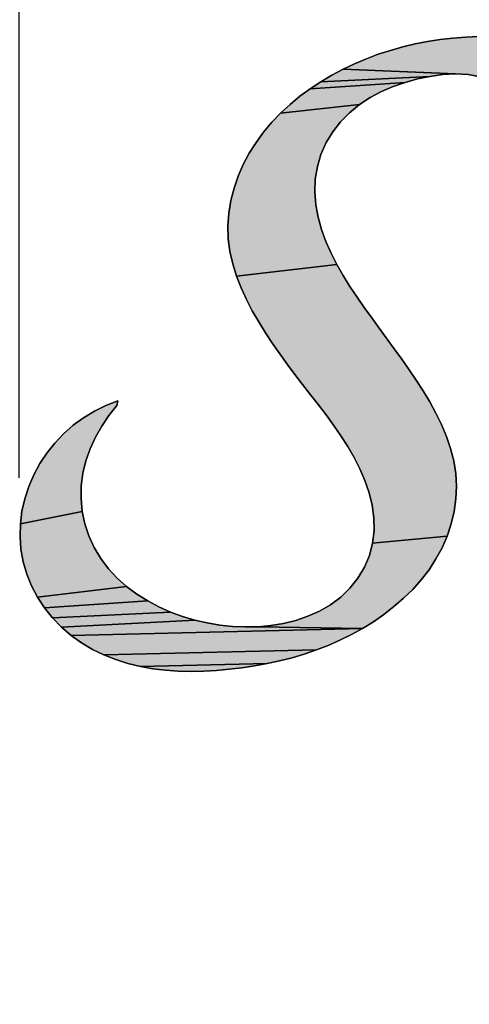
# Model space of a CAD drawing. Units: millimetres. Extents: x 0 to 297, y 0 to 210.
# Drawn here: x 134 to 135, y 77 to 79 of the extents above; entities that cross this region are included whole.
import ezdxf

# ---------------------------------------------------------------- set-up
doc = ezdxf.new("R2010")
doc.units = ezdxf.units.MM
doc.header["$LTSCALE"] = 16.335
doc.layers.get('0').update_dxf_attribs({"linetype": 'CONTINUOUS'})
doc.styles.get("Standard").update_dxf_attribs({"font": 'txt', "width": 0.8})
doc.dimstyles.new('DIMSTYLE_1', dxfattribs={"dimtxt": 3.5, "dimasz": 2.5, "dimexe": 2, "dimexo": 1, "dimgap": 0.875, "dimtad": 1, "dimdsep": 46, "dimtxsty": 'Standard', "dimblk": '_FILLED', "dimblk1": '_FILLED', "dimblk2": '_FILLED', "dimcen": 0.09, "dimadec": 0, "dimazin": 0, "dimtp": 0.01, "dimtm": 0.01, "dimtfac": 1, "dimtofl": 0, "dimtmove": 0, "dimatfit": 3, "dimldrblk": '_FILLED', "dimfxl": 0, "dimtolj": 1, "dimarcsym": 0})

# ---------------------------------------------------------------- blocks, each defined once
blk = doc.blocks.new('_FILLED')
at = {"color": 0, "linetype": 'ByBlock'}
blk.add_solid([(0, 0), (-1, 0.2), (-1, -0.2)], dxfattribs=at)
blk = doc.blocks.new('*D1')
at = {"color": 2, "linetype": 'Continuous'}
for p, q in [((134.4138, 78.1438), (134.4139, 84.8414)), ((140.1014, 79.1832), (140.1015, 84.8413)), ((134.4139, 82.8414), (129.4139, 82.8415)), ((129.4139, 82.8415), (137.2577, 82.8413)), ((145.1014, 82.8412), (137.2577, 82.8413)), ((140.1014, 82.8413), (145.1014, 82.8412))]:
    blk.add_line(p, q, dxfattribs=at)
at = {"color": 2, "linetype": 'Continuous', "xscale": 2.5, "yscale": 2.5, "zscale": 2.5}
for p, rotation in [((134.4139, 82.8414), 359.9989149651), ((140.1014, 82.8413), 179.9989149651)]:
    blk.add_blockref('_FILLED', p, dxfattribs=dict(at, rotation=rotation))
at = {"color": 2, "linetype": 'Continuous', "insert": (137.2577, 87.2163), "char_height": 3.5, "width": 5.6, "attachment_point": 2, "line_spacing_factor": 0.9}
blk.add_mtext('16', dxfattribs=at)
blk = doc.blocks.new('AS-NEW_BL0', base_point=(137.2579, 79.051))
at = {"linetype": 'Continuous'}
for points in [[(135.3103, 78.9821), (135.3346, 78.9812), (135.3587, 78.9789), (135.3827, 78.9752), (135.4063, 78.9697), (135.4294, 78.9622), (135.4516, 78.9525), (135.4724, 78.9401), (135.4913, 78.9249), (135.5073, 78.9068), (135.5197, 78.8859), (135.5275, 78.863), (135.5303, 78.839), (135.5286, 78.8148), (135.5233, 78.7912), (135.5149, 78.7684), (135.5037, 78.7469), (135.4899, 78.727), (135.3314, 78.7057), (135.3428, 78.7272), (135.3528, 78.7493), (135.3604, 78.7723), (135.3646, 78.7961), (135.3652, 78.8204), (135.3605, 78.8441), (135.3496, 78.8656), (135.3331, 78.8833), (135.3128, 78.8965), (135.2902, 78.9052), (135.2664, 78.9099), (135.2422, 78.9112), (135.0288, 78.9199), (135.0507, 78.9303), (135.0731, 78.9397), (135.0958, 78.9482), (135.1189, 78.9557), (135.1422, 78.9622), (135.1658, 78.9678), (135.1896, 78.9725), (135.2136, 78.9762), (135.2377, 78.979), (135.2619, 78.9809), (135.2861, 78.982)], [(135.1703, 78.9013), (135.1469, 78.8949), (134.9663, 78.8828), (134.9865, 78.8962), (135.194, 78.9063)], [(135.218, 78.9098), (135.194, 78.9063), (134.9865, 78.8962), (135.0074, 78.9086), (135.0288, 78.9199), (135.2422, 78.9112)], [(135.124, 78.887), (135.1017, 78.8774), (135.0803, 78.866), (135.06, 78.8526), (134.9103, 78.8365), (134.9281, 78.853), (134.9468, 78.8684), (134.9663, 78.8828), (135.1469, 78.8949)], [(135.0412, 78.8373), (135.0242, 78.8201), (135.0092, 78.8011), (134.9966, 78.7804), (134.9868, 78.7582), (134.98, 78.735), (134.9761, 78.711), (134.9752, 78.6868), (134.977, 78.6626), (134.9813, 78.6388), (134.9878, 78.6154), (134.9962, 78.5927), (135.006, 78.5705), (135.0171, 78.5489), (134.8265, 78.5271), (134.8193, 78.5503), (134.814, 78.5739), (134.8108, 78.598), (134.8101, 78.6222), (134.8118, 78.6464), (134.8157, 78.6703), (134.8217, 78.6938), (134.8296, 78.7167), (134.8393, 78.739), (134.8507, 78.7604), (134.8636, 78.7809), (134.878, 78.8004), (134.8936, 78.819), (134.9103, 78.8365), (135.06, 78.8526)], [(135.0291, 78.5279), (135.0419, 78.5073), (135.0554, 78.4871), (135.0692, 78.4672), (135.0833, 78.4474), (135.0975, 78.4278), (135.1261, 78.3886), (135.1403, 78.3689), (135.1542, 78.3491), (135.1679, 78.329), (135.181, 78.3087), (135.1935, 78.2879), (135.2052, 78.2666), (135.2159, 78.2449), (135.2253, 78.2225), (135.2332, 78.1996), (135.2392, 78.1761), (135.2431, 78.1522), (135.2444, 78.128), (135.2432, 78.1038), (135.2397, 78.0798), (135.2342, 78.0562), (135.2266, 78.0331), (135.0851, 78.0196), (135.0879, 78.0437), (135.0873, 78.0679), (135.0839, 78.0919), (135.0782, 78.1155), (135.0704, 78.1384), (135.0609, 78.1608), (135.05, 78.1824), (135.0378, 78.2034), (135.0247, 78.2238), (135.0109, 78.2437), (134.9966, 78.2633), (134.9819, 78.2825), (134.9669, 78.3017), (134.952, 78.3208), (134.9372, 78.34), (134.9227, 78.3595), (134.9086, 78.3791), (134.8948, 78.3991), (134.8814, 78.4193), (134.8686, 78.4399), (134.8565, 78.4609), (134.8453, 78.4825), (134.8353, 78.5045), (134.8265, 78.5271), (135.0171, 78.5489)], [(134.6008, 78.2902), (134.5989, 78.2812), (134.5841, 78.2621), (134.5705, 78.242), (134.5584, 78.221), (134.5482, 78.199), (134.5402, 78.1761), (134.5346, 78.1525), (134.5315, 78.1285), (134.531, 78.1042), (134.5333, 78.0801), (134.4159, 78.0564), (134.4189, 78.0804), (134.4243, 78.1041), (134.4318, 78.1271), (134.4414, 78.1494), (134.4529, 78.1707), (134.4663, 78.1909), (134.4813, 78.2099), (134.498, 78.2275), (134.5163, 78.2435), (134.5358, 78.2578), (134.5565, 78.2704), (134.5782, 78.2813)], [(134.5383, 78.0564), (134.5459, 78.0334), (134.5561, 78.0114), (134.5686, 77.9906), (134.5832, 77.9712), (134.5996, 77.9534), (134.6177, 77.9373), (134.4486, 77.9169), (134.4372, 77.9384), (134.4281, 77.9608), (134.4214, 77.9841), (134.417, 78.008), (134.4152, 78.0321), (134.4159, 78.0564), (134.5333, 78.0801)], [(135.2266, 78.0331), (135.217, 78.0109), (135.2054, 77.9896), (135.1922, 77.9692), (135.1775, 77.95), (135.1614, 77.9319), (135.144, 77.9149), (135.1256, 77.8991), (135.1064, 77.8843), (135.0865, 77.8705), (135.0659, 77.8578), (134.8675, 77.861), (134.8916, 77.8631), (134.9156, 77.8671), (134.9391, 77.8728), (134.962, 77.8807), (134.9841, 77.8906), (135.0051, 77.9028), (135.0245, 77.9173), (135.042, 77.9341), (135.0572, 77.953), (135.0696, 77.9738), (135.079, 77.9962), (135.0851, 78.0196)], [(134.6372, 77.9228), (134.6577, 77.9099), (134.4619, 77.8967), (134.4486, 77.9169), (134.6177, 77.9373)], [(134.6791, 77.8986), (134.7013, 77.8888), (134.477, 77.8777), (134.4619, 77.8967), (134.6577, 77.9099)], [(134.7241, 77.8804), (134.7473, 77.8736), (134.4938, 77.8602), (134.477, 77.8777), (134.7013, 77.8888)], [(134.8432, 77.8605), (134.8675, 77.861), (135.0659, 77.8578), (134.5121, 77.8444), (134.4938, 77.8602), (134.7473, 77.8736), (134.771, 77.8681), (134.7949, 77.8641), (134.819, 77.8616)], [(135.0446, 77.846), (135.0229, 77.8353), (135.0007, 77.8255), (134.9781, 77.8168), (134.5745, 77.8073), (134.5527, 77.8179), (134.5318, 77.8302), (134.5121, 77.8444), (135.0659, 77.8578)], [(134.9551, 77.8089), (134.9319, 77.802), (134.9084, 77.796), (134.8847, 77.7908), (134.6438, 77.7855), (134.6202, 77.7912), (134.5971, 77.7984), (134.5745, 77.8073), (134.9781, 77.8168)], [(134.8608, 77.7865), (134.8368, 77.783), (134.8128, 77.7801), (134.7886, 77.7779), (134.7644, 77.7765), (134.7402, 77.776), (134.7159, 77.7766), (134.6917, 77.7783), (134.6676, 77.7812), (134.6438, 77.7855), (134.8847, 77.7908)]]:
    blk.add_hatch(color=2, dxfattribs=at).paths.add_polyline_path(points)
at = {"color": 2, "linetype": 'Continuous'}
for p, q in [((135.2377, 78.979), (135.2136, 78.9762)), ((135.2136, 78.9762), (135.2377, 78.979)), ((135.2377, 78.979), (135.2136, 78.9762)), ((135.2619, 78.9809), (135.2377, 78.979)), ((135.2377, 78.979), (135.2619, 78.9809)), ((135.2619, 78.9809), (135.2377, 78.979)), ((135.2861, 78.982), (135.2619, 78.9809)), ((135.2619, 78.9809), (135.2861, 78.982)), ((135.2861, 78.982), (135.2619, 78.9809)), ((135.1422, 78.9622), (135.1189, 78.9557)), ((135.1189, 78.9557), (135.1422, 78.9622)), ((135.1422, 78.9622), (135.1189, 78.9557)), ((135.1658, 78.9678), (135.1422, 78.9622)), ((135.1422, 78.9622), (135.1658, 78.9678)), ((135.1658, 78.9678), (135.1422, 78.9622)), ((135.1896, 78.9725), (135.1658, 78.9678)), ((135.1658, 78.9678), (135.1896, 78.9725)), ((135.1896, 78.9725), (135.1658, 78.9678)), ((135.2136, 78.9762), (135.1896, 78.9725)), ((135.1896, 78.9725), (135.2136, 78.9762)), ((135.2136, 78.9762), (135.1896, 78.9725)), ((135.0958, 78.9482), (135.0731, 78.9397)), ((135.0731, 78.9397), (135.0958, 78.9482)), ((135.0958, 78.9482), (135.0731, 78.9397)), ((135.1189, 78.9557), (135.0958, 78.9482)), ((135.0958, 78.9482), (135.1189, 78.9557)), ((135.1189, 78.9557), (135.0958, 78.9482)), ((135.0507, 78.9303), (135.0288, 78.9199)), ((135.0288, 78.9199), (135.0507, 78.9303)), ((135.0507, 78.9303), (135.0288, 78.9199)), ((135.0731, 78.9397), (135.0507, 78.9303)), ((135.0507, 78.9303), (135.0731, 78.9397)), ((135.0731, 78.9397), (135.0507, 78.9303)), ((135.0074, 78.9086), (134.9865, 78.8962)), ((134.9865, 78.8962), (135.0074, 78.9086)), ((135.0074, 78.9086), (134.9865, 78.8962)), ((135.0288, 78.9199), (135.0074, 78.9086)), ((135.0074, 78.9086), (135.0288, 78.9199)), ((135.0288, 78.9199), (135.0074, 78.9086)), ((135.1703, 78.9013), (135.194, 78.9063)), ((135.194, 78.9063), (135.1703, 78.9013)), ((135.1703, 78.9013), (135.194, 78.9063)), ((135.194, 78.9063), (135.218, 78.9098)), ((135.218, 78.9098), (135.194, 78.9063)), ((135.194, 78.9063), (135.218, 78.9098)), ((135.218, 78.9098), (135.2422, 78.9112)), ((135.2422, 78.9112), (135.218, 78.9098)), ((135.218, 78.9098), (135.2422, 78.9112)), ((135.2422, 78.9112), (135.2664, 78.9099)), ((135.2664, 78.9099), (135.2422, 78.9112)), ((135.2422, 78.9112), (135.2664, 78.9099)), ((135.2664, 78.9099), (135.2902, 78.9052)), ((135.2902, 78.9052), (135.2664, 78.9099)), ((135.2664, 78.9099), (135.2902, 78.9052)), ((134.9865, 78.8962), (134.9663, 78.8828)), ((134.9663, 78.8828), (134.9865, 78.8962)), ((134.9865, 78.8962), (134.9663, 78.8828)), ((135.1017, 78.8774), (135.124, 78.887)), ((135.124, 78.887), (135.1017, 78.8774)), ((135.1017, 78.8774), (135.124, 78.887)), ((135.124, 78.887), (135.1469, 78.8949)), ((135.1469, 78.8949), (135.124, 78.887)), ((135.124, 78.887), (135.1469, 78.8949)), ((135.1469, 78.8949), (135.1703, 78.9013)), ((135.1703, 78.9013), (135.1469, 78.8949)), ((135.1469, 78.8949), (135.1703, 78.9013)), ((134.9468, 78.8684), (134.9281, 78.853)), ((134.9281, 78.853), (134.9468, 78.8684)), ((134.9468, 78.8684), (134.9281, 78.853)), ((134.9663, 78.8828), (134.9468, 78.8684)), ((134.9468, 78.8684), (134.9663, 78.8828)), ((134.9663, 78.8828), (134.9468, 78.8684)), ((135.06, 78.8526), (135.0803, 78.866)), ((135.0803, 78.866), (135.06, 78.8526)), ((135.06, 78.8526), (135.0803, 78.866)), ((135.0803, 78.866), (135.1017, 78.8774)), ((135.1017, 78.8774), (135.0803, 78.866)), ((135.0803, 78.866), (135.1017, 78.8774)), ((134.9281, 78.853), (134.9103, 78.8365)), ((134.9103, 78.8365), (134.9281, 78.853)), ((134.9281, 78.853), (134.9103, 78.8365)), ((135.0412, 78.8373), (135.06, 78.8526)), ((135.06, 78.8526), (135.0412, 78.8373)), ((135.0412, 78.8373), (135.06, 78.8526)), ((134.9103, 78.8365), (134.8936, 78.819)), ((134.8936, 78.819), (134.9103, 78.8365)), ((134.9103, 78.8365), (134.8936, 78.819)), ((135.0242, 78.8201), (135.0412, 78.8373)), ((135.0412, 78.8373), (135.0242, 78.8201)), ((135.0242, 78.8201), (135.0412, 78.8373)), ((134.8936, 78.819), (134.878, 78.8004)), ((134.878, 78.8004), (134.8936, 78.819)), ((134.8936, 78.819), (134.878, 78.8004)), ((135.0092, 78.8011), (135.0242, 78.8201)), ((135.0242, 78.8201), (135.0092, 78.8011)), ((135.0092, 78.8011), (135.0242, 78.8201)), ((134.878, 78.8004), (134.8636, 78.7809)), ((134.8636, 78.7809), (134.878, 78.8004)), ((134.878, 78.8004), (134.8636, 78.7809)), ((134.9966, 78.7804), (135.0092, 78.8011)), ((135.0092, 78.8011), (134.9966, 78.7804)), ((134.9966, 78.7804), (135.0092, 78.8011)), ((134.8636, 78.7809), (134.8507, 78.7604)), ((134.8507, 78.7604), (134.8636, 78.7809)), ((134.8636, 78.7809), (134.8507, 78.7604)), ((134.9868, 78.7582), (134.9966, 78.7804)), ((134.9966, 78.7804), (134.9868, 78.7582)), ((134.9868, 78.7582), (134.9966, 78.7804)), ((134.8507, 78.7604), (134.8393, 78.739)), ((134.8393, 78.739), (134.8507, 78.7604)), ((134.8507, 78.7604), (134.8393, 78.739)), ((134.98, 78.735), (134.9868, 78.7582)), ((134.9868, 78.7582), (134.98, 78.735)), ((134.98, 78.735), (134.9868, 78.7582)), ((134.8393, 78.739), (134.8296, 78.7167)), ((134.8296, 78.7167), (134.8393, 78.739)), ((134.8393, 78.739), (134.8296, 78.7167)), ((134.9761, 78.711), (134.98, 78.735)), ((134.98, 78.735), (134.9761, 78.711)), ((134.9761, 78.711), (134.98, 78.735)), ((134.8296, 78.7167), (134.8217, 78.6938)), ((134.8217, 78.6938), (134.8296, 78.7167)), ((134.8296, 78.7167), (134.8217, 78.6938)), ((134.9752, 78.6868), (134.9761, 78.711)), ((134.9761, 78.711), (134.9752, 78.6868)), ((134.9752, 78.6868), (134.9761, 78.711)), ((134.8217, 78.6938), (134.8157, 78.6703)), ((134.8157, 78.6703), (134.8217, 78.6938)), ((134.8217, 78.6938), (134.8157, 78.6703)), ((134.977, 78.6626), (134.9752, 78.6868)), ((134.9752, 78.6868), (134.977, 78.6626)), ((134.977, 78.6626), (134.9752, 78.6868)), ((134.8157, 78.6703), (134.8118, 78.6464)), ((134.8118, 78.6464), (134.8157, 78.6703)), ((134.8157, 78.6703), (134.8118, 78.6464)), ((134.9813, 78.6388), (134.977, 78.6626)), ((134.977, 78.6626), (134.9813, 78.6388)), ((134.9813, 78.6388), (134.977, 78.6626)), ((134.8118, 78.6464), (134.8101, 78.6222)), ((134.8101, 78.6222), (134.8118, 78.6464)), ((134.8118, 78.6464), (134.8101, 78.6222)), ((134.8101, 78.6222), (134.8108, 78.598)), ((134.8108, 78.598), (134.8101, 78.6222)), ((134.8101, 78.6222), (134.8108, 78.598)), ((134.9878, 78.6154), (134.9813, 78.6388)), ((134.9813, 78.6388), (134.9878, 78.6154)), ((134.9878, 78.6154), (134.9813, 78.6388)), ((134.9962, 78.5927), (134.9878, 78.6154)), ((134.9878, 78.6154), (134.9962, 78.5927)), ((134.9962, 78.5927), (134.9878, 78.6154)), ((134.8108, 78.598), (134.814, 78.5739)), ((134.814, 78.5739), (134.8108, 78.598)), ((134.8108, 78.598), (134.814, 78.5739)), ((135.006, 78.5705), (134.9962, 78.5927)), ((134.9962, 78.5927), (135.006, 78.5705)), ((135.006, 78.5705), (134.9962, 78.5927)), ((134.814, 78.5739), (134.8193, 78.5503)), ((134.8193, 78.5503), (134.814, 78.5739)), ((134.814, 78.5739), (134.8193, 78.5503)), ((135.0171, 78.5489), (135.006, 78.5705)), ((135.006, 78.5705), (135.0171, 78.5489)), ((135.0171, 78.5489), (135.006, 78.5705)), ((134.8193, 78.5503), (134.8265, 78.5271)), ((134.8265, 78.5271), (134.8193, 78.5503)), ((134.8193, 78.5503), (134.8265, 78.5271)), ((135.0291, 78.5279), (135.0171, 78.5489)), ((135.0171, 78.5489), (135.0291, 78.5279)), ((135.0291, 78.5279), (135.0171, 78.5489)), ((134.8265, 78.5271), (134.8353, 78.5045)), ((134.8353, 78.5045), (134.8265, 78.5271)), ((134.8265, 78.5271), (134.8353, 78.5045)), ((135.0419, 78.5073), (135.0291, 78.5279)), ((135.0291, 78.5279), (135.0419, 78.5073)), ((135.0419, 78.5073), (135.0291, 78.5279)), ((134.8353, 78.5045), (134.8453, 78.4825)), ((134.8453, 78.4825), (134.8353, 78.5045)), ((134.8353, 78.5045), (134.8453, 78.4825)), ((135.0554, 78.4871), (135.0419, 78.5073)), ((135.0419, 78.5073), (135.0554, 78.4871)), ((135.0554, 78.4871), (135.0419, 78.5073)), ((134.8453, 78.4825), (134.8565, 78.4609)), ((134.8565, 78.4609), (134.8453, 78.4825)), ((134.8453, 78.4825), (134.8565, 78.4609)), ((135.0692, 78.4672), (135.0554, 78.4871)), ((135.0554, 78.4871), (135.0692, 78.4672)), ((135.0692, 78.4672), (135.0554, 78.4871)), ((134.8565, 78.4609), (134.8686, 78.4399)), ((134.8686, 78.4399), (134.8565, 78.4609)), ((134.8565, 78.4609), (134.8686, 78.4399)), ((135.0833, 78.4474), (135.0692, 78.4672)), ((135.0692, 78.4672), (135.0833, 78.4474)), ((135.0833, 78.4474), (135.0692, 78.4672)), ((134.8686, 78.4399), (134.8814, 78.4193)), ((134.8814, 78.4193), (134.8686, 78.4399)), ((134.8686, 78.4399), (134.8814, 78.4193)), ((135.0975, 78.4278), (135.0833, 78.4474)), ((135.0833, 78.4474), (135.0975, 78.4278)), ((135.0975, 78.4278), (135.0833, 78.4474)), ((134.8814, 78.4193), (134.8948, 78.3991)), ((134.8948, 78.3991), (134.8814, 78.4193)), ((134.8814, 78.4193), (134.8948, 78.3991)), ((135.1261, 78.3886), (135.0975, 78.4278)), ((135.0975, 78.4278), (135.1261, 78.3886)), ((135.1261, 78.3886), (135.0975, 78.4278)), ((134.8948, 78.3991), (134.9086, 78.3791)), ((134.9086, 78.3791), (134.8948, 78.3991)), ((134.8948, 78.3991), (134.9086, 78.3791)), ((134.9086, 78.3791), (134.9227, 78.3595)), ((134.9227, 78.3595), (134.9086, 78.3791)), ((134.9086, 78.3791), (134.9227, 78.3595)), ((135.1403, 78.3689), (135.1261, 78.3886)), ((135.1261, 78.3886), (135.1403, 78.3689)), ((135.1403, 78.3689), (135.1261, 78.3886)), ((135.1542, 78.3491), (135.1403, 78.3689)), ((135.1403, 78.3689), (135.1542, 78.3491)), ((135.1542, 78.3491), (135.1403, 78.3689)), ((134.9227, 78.3595), (134.9372, 78.34)), ((134.9372, 78.34), (134.9227, 78.3595)), ((134.9227, 78.3595), (134.9372, 78.34)), ((135.1679, 78.329), (135.1542, 78.3491)), ((135.1542, 78.3491), (135.1679, 78.329)), ((135.1679, 78.329), (135.1542, 78.3491)), ((134.9372, 78.34), (134.952, 78.3208)), ((134.952, 78.3208), (134.9372, 78.34)), ((134.9372, 78.34), (134.952, 78.3208)), ((135.181, 78.3087), (135.1679, 78.329)), ((135.1679, 78.329), (135.181, 78.3087)), ((135.181, 78.3087), (135.1679, 78.329)), ((134.952, 78.3208), (134.9669, 78.3017)), ((134.9669, 78.3017), (134.952, 78.3208)), ((134.952, 78.3208), (134.9669, 78.3017)), ((135.1935, 78.2879), (135.181, 78.3087)), ((135.181, 78.3087), (135.1935, 78.2879)), ((135.1935, 78.2879), (135.181, 78.3087)), ((134.6008, 78.2902), (134.5782, 78.2813)), ((134.5782, 78.2813), (134.6008, 78.2902)), ((134.6008, 78.2902), (134.5782, 78.2813)), ((134.5989, 78.2812), (134.6008, 78.2902)), ((134.6008, 78.2902), (134.5989, 78.2812)), ((134.5989, 78.2812), (134.6008, 78.2902)), ((134.9669, 78.3017), (134.9819, 78.2825)), ((134.9819, 78.2825), (134.9669, 78.3017)), ((134.9669, 78.3017), (134.9819, 78.2825)), ((135.2052, 78.2666), (135.1935, 78.2879)), ((135.1935, 78.2879), (135.2052, 78.2666)), ((135.2052, 78.2666), (135.1935, 78.2879)), ((134.5565, 78.2704), (134.5358, 78.2578)), ((134.5358, 78.2578), (134.5565, 78.2704)), ((134.5565, 78.2704), (134.5358, 78.2578)), ((134.5782, 78.2813), (134.5565, 78.2704)), ((134.5565, 78.2704), (134.5782, 78.2813)), ((134.5782, 78.2813), (134.5565, 78.2704)), ((134.5841, 78.2621), (134.5989, 78.2812)), ((134.5989, 78.2812), (134.5841, 78.2621)), ((134.5841, 78.2621), (134.5989, 78.2812)), ((134.9819, 78.2825), (134.9966, 78.2633)), ((134.9966, 78.2633), (134.9819, 78.2825)), ((134.9819, 78.2825), (134.9966, 78.2633)), ((135.2159, 78.2449), (135.2052, 78.2666)), ((135.2052, 78.2666), (135.2159, 78.2449)), ((135.2159, 78.2449), (135.2052, 78.2666)), ((134.5358, 78.2578), (134.5163, 78.2435)), ((134.5163, 78.2435), (134.5358, 78.2578)), ((134.5358, 78.2578), (134.5163, 78.2435)), ((134.5705, 78.242), (134.5841, 78.2621)), ((134.5841, 78.2621), (134.5705, 78.242)), ((134.5705, 78.242), (134.5841, 78.2621)), ((134.9966, 78.2633), (135.0109, 78.2437)), ((135.0109, 78.2437), (134.9966, 78.2633)), ((134.9966, 78.2633), (135.0109, 78.2437)), ((134.5163, 78.2435), (134.498, 78.2275)), ((134.498, 78.2275), (134.5163, 78.2435)), ((134.5163, 78.2435), (134.498, 78.2275)), ((134.5584, 78.221), (134.5705, 78.242)), ((134.5705, 78.242), (134.5584, 78.221)), ((134.5584, 78.221), (134.5705, 78.242)), ((135.0109, 78.2437), (135.0247, 78.2238)), ((135.0247, 78.2238), (135.0109, 78.2437)), ((135.0109, 78.2437), (135.0247, 78.2238)), ((135.2253, 78.2225), (135.2159, 78.2449)), ((135.2159, 78.2449), (135.2253, 78.2225)), ((135.2253, 78.2225), (135.2159, 78.2449)), ((134.498, 78.2275), (134.4813, 78.2099)), ((134.4813, 78.2099), (134.498, 78.2275)), ((134.498, 78.2275), (134.4813, 78.2099)), ((134.5482, 78.199), (134.5584, 78.221)), ((134.5584, 78.221), (134.5482, 78.199)), ((134.5482, 78.199), (134.5584, 78.221)), ((135.0247, 78.2238), (135.0378, 78.2034)), ((135.0378, 78.2034), (135.0247, 78.2238)), ((135.0247, 78.2238), (135.0378, 78.2034)), ((135.2332, 78.1996), (135.2253, 78.2225)), ((135.2253, 78.2225), (135.2332, 78.1996)), ((135.2332, 78.1996), (135.2253, 78.2225)), ((134.4813, 78.2099), (134.4663, 78.1909)), ((134.4663, 78.1909), (134.4813, 78.2099)), ((134.4813, 78.2099), (134.4663, 78.1909)), ((134.5402, 78.1761), (134.5482, 78.199)), ((134.5482, 78.199), (134.5402, 78.1761)), ((134.5402, 78.1761), (134.5482, 78.199)), ((135.0378, 78.2034), (135.05, 78.1824)), ((135.05, 78.1824), (135.0378, 78.2034)), ((135.0378, 78.2034), (135.05, 78.1824)), ((135.2392, 78.1761), (135.2332, 78.1996)), ((135.2332, 78.1996), (135.2392, 78.1761)), ((135.2392, 78.1761), (135.2332, 78.1996)), ((134.4663, 78.1909), (134.4529, 78.1707)), ((134.4529, 78.1707), (134.4663, 78.1909)), ((134.4663, 78.1909), (134.4529, 78.1707)), ((134.5346, 78.1525), (134.5402, 78.1761)), ((134.5402, 78.1761), (134.5346, 78.1525)), ((134.5346, 78.1525), (134.5402, 78.1761)), ((135.05, 78.1824), (135.0609, 78.1608)), ((135.0609, 78.1608), (135.05, 78.1824)), ((135.05, 78.1824), (135.0609, 78.1608)), ((135.2431, 78.1522), (135.2392, 78.1761)), ((135.2392, 78.1761), (135.2431, 78.1522)), ((135.2431, 78.1522), (135.2392, 78.1761)), ((134.4529, 78.1707), (134.4414, 78.1494)), ((134.4414, 78.1494), (134.4529, 78.1707)), ((134.4529, 78.1707), (134.4414, 78.1494)), ((135.0609, 78.1608), (135.0704, 78.1384)), ((135.0704, 78.1384), (135.0609, 78.1608)), ((135.0609, 78.1608), (135.0704, 78.1384)), ((134.4414, 78.1494), (134.4318, 78.1271)), ((134.4318, 78.1271), (134.4414, 78.1494)), ((134.4414, 78.1494), (134.4318, 78.1271)), ((134.5315, 78.1285), (134.5346, 78.1525)), ((134.5346, 78.1525), (134.5315, 78.1285)), ((134.5315, 78.1285), (134.5346, 78.1525)), ((135.0704, 78.1384), (135.0782, 78.1155)), ((135.0782, 78.1155), (135.0704, 78.1384)), ((135.0704, 78.1384), (135.0782, 78.1155)), ((135.2444, 78.128), (135.2431, 78.1522)), ((135.2431, 78.1522), (135.2444, 78.128)), ((135.2444, 78.128), (135.2431, 78.1522)), ((134.4318, 78.1271), (134.4243, 78.1041)), ((134.4243, 78.1041), (134.4318, 78.1271)), ((134.4318, 78.1271), (134.4243, 78.1041)), ((134.531, 78.1042), (134.5315, 78.1285)), ((134.5315, 78.1285), (134.531, 78.1042)), ((134.531, 78.1042), (134.5315, 78.1285)), ((135.2432, 78.1038), (135.2444, 78.128)), ((135.2444, 78.128), (135.2432, 78.1038)), ((135.2432, 78.1038), (135.2444, 78.128)), ((134.4243, 78.1041), (134.4189, 78.0804)), ((134.4189, 78.0804), (134.4243, 78.1041)), ((134.4243, 78.1041), (134.4189, 78.0804)), ((134.5333, 78.0801), (134.531, 78.1042)), ((134.531, 78.1042), (134.5333, 78.0801)), ((134.5333, 78.0801), (134.531, 78.1042)), ((135.0782, 78.1155), (135.0839, 78.0919)), ((135.0839, 78.0919), (135.0782, 78.1155)), ((135.0782, 78.1155), (135.0839, 78.0919)), ((135.2397, 78.0798), (135.2432, 78.1038)), ((135.2432, 78.1038), (135.2397, 78.0798)), ((135.2397, 78.0798), (135.2432, 78.1038)), ((134.4189, 78.0804), (134.4159, 78.0564)), ((134.4159, 78.0564), (134.4189, 78.0804)), ((134.4189, 78.0804), (134.4159, 78.0564)), ((134.5383, 78.0564), (134.5333, 78.0801)), ((134.5333, 78.0801), (134.5383, 78.0564)), ((134.5383, 78.0564), (134.5333, 78.0801)), ((135.0839, 78.0919), (135.0873, 78.0679)), ((135.0873, 78.0679), (135.0839, 78.0919)), ((135.0839, 78.0919), (135.0873, 78.0679)), ((135.2342, 78.0562), (135.2397, 78.0798)), ((135.2397, 78.0798), (135.2342, 78.0562)), ((135.2342, 78.0562), (135.2397, 78.0798)), ((135.0873, 78.0679), (135.0879, 78.0437)), ((135.0879, 78.0437), (135.0873, 78.0679)), ((135.0873, 78.0679), (135.0879, 78.0437)), ((134.4159, 78.0564), (134.4152, 78.0321)), ((134.4152, 78.0321), (134.4159, 78.0564)), ((134.4159, 78.0564), (134.4152, 78.0321)), ((134.5459, 78.0334), (134.5383, 78.0564)), ((134.5383, 78.0564), (134.5459, 78.0334)), ((134.5459, 78.0334), (134.5383, 78.0564)), ((135.0879, 78.0437), (135.0851, 78.0196)), ((135.0851, 78.0196), (135.0879, 78.0437)), ((135.0879, 78.0437), (135.0851, 78.0196)), ((135.2266, 78.0331), (135.2342, 78.0562)), ((135.2342, 78.0562), (135.2266, 78.0331)), ((135.2266, 78.0331), (135.2342, 78.0562)), ((134.4152, 78.0321), (134.417, 78.008)), ((134.417, 78.008), (134.4152, 78.0321)), ((134.4152, 78.0321), (134.417, 78.008)), ((134.5561, 78.0114), (134.5459, 78.0334)), ((134.5459, 78.0334), (134.5561, 78.0114)), ((134.5561, 78.0114), (134.5459, 78.0334)), ((135.217, 78.0109), (135.2266, 78.0331)), ((135.2266, 78.0331), (135.217, 78.0109)), ((135.217, 78.0109), (135.2266, 78.0331)), ((134.417, 78.008), (134.4214, 77.9841)), ((134.4214, 77.9841), (134.417, 78.008)), ((134.417, 78.008), (134.4214, 77.9841)), ((134.5686, 77.9906), (134.5561, 78.0114)), ((134.5561, 78.0114), (134.5686, 77.9906)), ((134.5686, 77.9906), (134.5561, 78.0114)), ((135.0851, 78.0196), (135.079, 77.9962)), ((135.079, 77.9962), (135.0851, 78.0196)), ((135.0851, 78.0196), (135.079, 77.9962)), ((135.2054, 77.9896), (135.217, 78.0109)), ((135.217, 78.0109), (135.2054, 77.9896)), ((135.2054, 77.9896), (135.217, 78.0109)), ((134.5832, 77.9712), (134.5686, 77.9906)), ((134.5686, 77.9906), (134.5832, 77.9712)), ((134.5832, 77.9712), (134.5686, 77.9906)), ((135.079, 77.9962), (135.0696, 77.9738)), ((135.0696, 77.9738), (135.079, 77.9962)), ((135.079, 77.9962), (135.0696, 77.9738)), ((135.1922, 77.9692), (135.2054, 77.9896)), ((135.2054, 77.9896), (135.1922, 77.9692)), ((135.1922, 77.9692), (135.2054, 77.9896)), ((134.4214, 77.9841), (134.4281, 77.9608)), ((134.4281, 77.9608), (134.4214, 77.9841)), ((134.4214, 77.9841), (134.4281, 77.9608)), ((134.5996, 77.9534), (134.5832, 77.9712)), ((134.5832, 77.9712), (134.5996, 77.9534)), ((134.5996, 77.9534), (134.5832, 77.9712)), ((135.0696, 77.9738), (135.0572, 77.953)), ((135.0572, 77.953), (135.0696, 77.9738)), ((135.0696, 77.9738), (135.0572, 77.953)), ((135.1775, 77.95), (135.1922, 77.9692)), ((135.1922, 77.9692), (135.1775, 77.95)), ((135.1775, 77.95), (135.1922, 77.9692)), ((134.4281, 77.9608), (134.4372, 77.9384)), ((134.4372, 77.9384), (134.4281, 77.9608)), ((134.4281, 77.9608), (134.4372, 77.9384)), ((134.6177, 77.9373), (134.5996, 77.9534)), ((134.5996, 77.9534), (134.6177, 77.9373)), ((134.6177, 77.9373), (134.5996, 77.9534)), ((135.0572, 77.953), (135.042, 77.9341)), ((135.042, 77.9341), (135.0572, 77.953)), ((135.0572, 77.953), (135.042, 77.9341)), ((135.1614, 77.9319), (135.1775, 77.95)), ((135.1775, 77.95), (135.1614, 77.9319)), ((135.1614, 77.9319), (135.1775, 77.95)), ((134.4372, 77.9384), (134.4486, 77.9169)), ((134.4486, 77.9169), (134.4372, 77.9384)), ((134.4372, 77.9384), (134.4486, 77.9169)), ((134.6372, 77.9228), (134.6177, 77.9373)), ((134.6177, 77.9373), (134.6372, 77.9228)), ((134.6372, 77.9228), (134.6177, 77.9373)), ((135.042, 77.9341), (135.0245, 77.9173)), ((135.0245, 77.9173), (135.042, 77.9341)), ((135.042, 77.9341), (135.0245, 77.9173)), ((135.144, 77.9149), (135.1614, 77.9319)), ((135.1614, 77.9319), (135.144, 77.9149)), ((135.144, 77.9149), (135.1614, 77.9319)), ((134.4486, 77.9169), (134.4619, 77.8967)), ((134.4619, 77.8967), (134.4486, 77.9169)), ((134.4486, 77.9169), (134.4619, 77.8967)), ((134.6577, 77.9099), (134.6372, 77.9228)), ((134.6372, 77.9228), (134.6577, 77.9099)), ((134.6577, 77.9099), (134.6372, 77.9228)), ((135.0245, 77.9173), (135.0051, 77.9028)), ((135.0051, 77.9028), (135.0245, 77.9173)), ((135.0245, 77.9173), (135.0051, 77.9028)), ((135.1256, 77.8991), (135.144, 77.9149)), ((135.144, 77.9149), (135.1256, 77.8991)), ((135.1256, 77.8991), (135.144, 77.9149)), ((134.4619, 77.8967), (134.477, 77.8777)), ((134.477, 77.8777), (134.4619, 77.8967)), ((134.4619, 77.8967), (134.477, 77.8777)), ((134.6791, 77.8986), (134.6577, 77.9099)), ((134.6577, 77.9099), (134.6791, 77.8986)), ((134.6791, 77.8986), (134.6577, 77.9099)), ((134.7013, 77.8888), (134.6791, 77.8986)), ((134.6791, 77.8986), (134.7013, 77.8888)), ((134.7013, 77.8888), (134.6791, 77.8986)), ((135.0051, 77.9028), (134.9841, 77.8906)), ((134.9841, 77.8906), (135.0051, 77.9028)), ((135.0051, 77.9028), (134.9841, 77.8906)), ((135.1064, 77.8843), (135.1256, 77.8991)), ((135.1256, 77.8991), (135.1064, 77.8843)), ((135.1064, 77.8843), (135.1256, 77.8991)), ((134.477, 77.8777), (134.4938, 77.8602)), ((134.4938, 77.8602), (134.477, 77.8777)), ((134.477, 77.8777), (134.4938, 77.8602)), ((134.7241, 77.8804), (134.7013, 77.8888)), ((134.7013, 77.8888), (134.7241, 77.8804)), ((134.7241, 77.8804), (134.7013, 77.8888)), ((134.7473, 77.8736), (134.7241, 77.8804)), ((134.7241, 77.8804), (134.7473, 77.8736)), ((134.7473, 77.8736), (134.7241, 77.8804)), ((134.962, 77.8807), (134.9391, 77.8728)), ((134.9391, 77.8728), (134.962, 77.8807)), ((134.962, 77.8807), (134.9391, 77.8728)), ((134.9841, 77.8906), (134.962, 77.8807)), ((134.962, 77.8807), (134.9841, 77.8906)), ((134.9841, 77.8906), (134.962, 77.8807)), ((135.0865, 77.8705), (135.1064, 77.8843)), ((135.1064, 77.8843), (135.0865, 77.8705)), ((135.0865, 77.8705), (135.1064, 77.8843)), ((134.4938, 77.8602), (134.5121, 77.8444)), ((134.5121, 77.8444), (134.4938, 77.8602)), ((134.4938, 77.8602), (134.5121, 77.8444)), ((134.771, 77.8681), (134.7473, 77.8736)), ((134.7473, 77.8736), (134.771, 77.8681)), ((134.771, 77.8681), (134.7473, 77.8736)), ((134.7949, 77.8641), (134.771, 77.8681)), ((134.771, 77.8681), (134.7949, 77.8641)), ((134.7949, 77.8641), (134.771, 77.8681)), ((134.819, 77.8616), (134.7949, 77.8641)), ((134.7949, 77.8641), (134.819, 77.8616)), ((134.819, 77.8616), (134.7949, 77.8641)), ((134.8432, 77.8605), (134.819, 77.8616)), ((134.819, 77.8616), (134.8432, 77.8605)), ((134.8432, 77.8605), (134.819, 77.8616)), ((134.8675, 77.861), (134.8432, 77.8605)), ((134.8432, 77.8605), (134.8675, 77.861)), ((134.8675, 77.861), (134.8432, 77.8605)), ((134.8916, 77.8631), (134.8675, 77.861)), ((134.8675, 77.861), (134.8916, 77.8631)), ((134.8916, 77.8631), (134.8675, 77.861)), ((134.9156, 77.8671), (134.8916, 77.8631)), ((134.8916, 77.8631), (134.9156, 77.8671)), ((134.9156, 77.8671), (134.8916, 77.8631)), ((134.9391, 77.8728), (134.9156, 77.8671)), ((134.9156, 77.8671), (134.9391, 77.8728)), ((134.9391, 77.8728), (134.9156, 77.8671)), ((135.0446, 77.846), (135.0659, 77.8578)), ((135.0659, 77.8578), (135.0446, 77.846)), ((135.0446, 77.846), (135.0659, 77.8578)), ((135.0659, 77.8578), (135.0865, 77.8705)), ((135.0865, 77.8705), (135.0659, 77.8578)), ((135.0659, 77.8578), (135.0865, 77.8705)), ((134.5121, 77.8444), (134.5318, 77.8302)), ((134.5318, 77.8302), (134.5121, 77.8444)), ((134.5121, 77.8444), (134.5318, 77.8302)), ((135.0229, 77.8353), (135.0446, 77.846)), ((135.0446, 77.846), (135.0229, 77.8353)), ((135.0229, 77.8353), (135.0446, 77.846)), ((134.5318, 77.8302), (134.5527, 77.8179)), ((134.5527, 77.8179), (134.5318, 77.8302)), ((134.5318, 77.8302), (134.5527, 77.8179)), ((134.5527, 77.8179), (134.5745, 77.8073)), ((134.5745, 77.8073), (134.5527, 77.8179)), ((134.5527, 77.8179), (134.5745, 77.8073)), ((134.9781, 77.8168), (135.0007, 77.8255)), ((135.0007, 77.8255), (134.9781, 77.8168)), ((134.9781, 77.8168), (135.0007, 77.8255)), ((135.0007, 77.8255), (135.0229, 77.8353)), ((135.0229, 77.8353), (135.0007, 77.8255)), ((135.0007, 77.8255), (135.0229, 77.8353)), ((134.5745, 77.8073), (134.5971, 77.7984)), ((134.5971, 77.7984), (134.5745, 77.8073)), ((134.5745, 77.8073), (134.5971, 77.7984)), ((134.9084, 77.796), (134.9319, 77.802)), ((134.9319, 77.802), (134.9084, 77.796)), ((134.9084, 77.796), (134.9319, 77.802)), ((134.9319, 77.802), (134.9551, 77.8089)), ((134.9551, 77.8089), (134.9319, 77.802)), ((134.9319, 77.802), (134.9551, 77.8089)), ((134.9551, 77.8089), (134.9781, 77.8168)), ((134.9781, 77.8168), (134.9551, 77.8089)), ((134.9551, 77.8089), (134.9781, 77.8168)), ((134.5971, 77.7984), (134.6202, 77.7912)), ((134.6202, 77.7912), (134.5971, 77.7984)), ((134.5971, 77.7984), (134.6202, 77.7912)), ((134.6202, 77.7912), (134.6438, 77.7855)), ((134.6438, 77.7855), (134.6202, 77.7912)), ((134.6202, 77.7912), (134.6438, 77.7855)), ((134.6438, 77.7855), (134.6676, 77.7812)), ((134.6676, 77.7812), (134.6438, 77.7855)), ((134.6438, 77.7855), (134.6676, 77.7812)), ((134.6676, 77.7812), (134.6917, 77.7783)), ((134.6917, 77.7783), (134.6676, 77.7812)), ((134.6676, 77.7812), (134.6917, 77.7783)), ((134.8128, 77.7801), (134.8368, 77.783)), ((134.8368, 77.783), (134.8128, 77.7801)), ((134.8128, 77.7801), (134.8368, 77.783)), ((134.8368, 77.783), (134.8608, 77.7865)), ((134.8608, 77.7865), (134.8368, 77.783)), ((134.8368, 77.783), (134.8608, 77.7865)), ((134.8608, 77.7865), (134.8847, 77.7908)), ((134.8847, 77.7908), (134.8608, 77.7865)), ((134.8608, 77.7865), (134.8847, 77.7908)), ((134.8847, 77.7908), (134.9084, 77.796)), ((134.9084, 77.796), (134.8847, 77.7908)), ((134.8847, 77.7908), (134.9084, 77.796)), ((134.6917, 77.7783), (134.7159, 77.7766)), ((134.7159, 77.7766), (134.6917, 77.7783)), ((134.6917, 77.7783), (134.7159, 77.7766)), ((134.7159, 77.7766), (134.7402, 77.776)), ((134.7402, 77.776), (134.7159, 77.7766)), ((134.7159, 77.7766), (134.7402, 77.776)), ((134.7402, 77.776), (134.7644, 77.7765)), ((134.7644, 77.7765), (134.7402, 77.776)), ((134.7402, 77.776), (134.7644, 77.7765)), ((134.7644, 77.7765), (134.7886, 77.7779)), ((134.7886, 77.7779), (134.7644, 77.7765)), ((134.7644, 77.7765), (134.7886, 77.7779)), ((134.7886, 77.7779), (134.8128, 77.7801)), ((134.8128, 77.7801), (134.7886, 77.7779)), ((134.7886, 77.7779), (134.8128, 77.7801))]:
    blk.add_line(p, q, dxfattribs=at)
for points in [[(135.2902, 78.9052), (135.2664, 78.9099), (135.2422, 78.9112), (135.0288, 78.9199), (135.0507, 78.9303), (135.0731, 78.9397), (135.0958, 78.9482), (135.1189, 78.9557), (135.1422, 78.9622), (135.1658, 78.9678), (135.1896, 78.9725), (135.2136, 78.9762), (135.2377, 78.979), (135.2619, 78.9809), (135.2861, 78.982)], [(135.1703, 78.9013), (135.1469, 78.8949), (134.9663, 78.8828), (134.9865, 78.8962), (135.194, 78.9063), (135.1703, 78.9013)], [(135.218, 78.9098), (135.194, 78.9063), (134.9865, 78.8962), (135.0074, 78.9086), (135.0288, 78.9199), (135.2422, 78.9112), (135.218, 78.9098)], [(135.124, 78.887), (135.1017, 78.8774), (135.0803, 78.866), (135.06, 78.8526), (134.9103, 78.8365), (134.9281, 78.853), (134.9468, 78.8684), (134.9663, 78.8828), (135.1469, 78.8949), (135.124, 78.887)], [(135.0412, 78.8373), (135.0242, 78.8201), (135.0092, 78.8011), (134.9966, 78.7804), (134.9868, 78.7582), (134.98, 78.735), (134.9761, 78.711), (134.9752, 78.6868), (134.977, 78.6626), (134.9813, 78.6388), (134.9878, 78.6154), (134.9962, 78.5927), (135.006, 78.5705), (135.0171, 78.5489), (134.8265, 78.5271), (134.8193, 78.5503), (134.814, 78.5739), (134.8108, 78.598), (134.8101, 78.6222), (134.8118, 78.6464), (134.8157, 78.6703), (134.8217, 78.6938), (134.8296, 78.7167), (134.8393, 78.739), (134.8507, 78.7604), (134.8636, 78.7809), (134.878, 78.8004), (134.8936, 78.819), (134.9103, 78.8365), (135.06, 78.8526), (135.0412, 78.8373)], [(135.0291, 78.5279), (135.0419, 78.5073), (135.0554, 78.4871), (135.0692, 78.4672), (135.0833, 78.4474), (135.0975, 78.4278), (135.1261, 78.3886), (135.1403, 78.3689), (135.1542, 78.3491), (135.1679, 78.329), (135.181, 78.3087), (135.1935, 78.2879), (135.2052, 78.2666), (135.2159, 78.2449), (135.2253, 78.2225), (135.2332, 78.1996), (135.2392, 78.1761), (135.2431, 78.1522), (135.2444, 78.128), (135.2432, 78.1038), (135.2397, 78.0798), (135.2342, 78.0562), (135.2266, 78.0331), (135.0851, 78.0196), (135.0879, 78.0437), (135.0873, 78.0679), (135.0839, 78.0919), (135.0782, 78.1155), (135.0704, 78.1384), (135.0609, 78.1608), (135.05, 78.1824), (135.0378, 78.2034), (135.0247, 78.2238), (135.0109, 78.2437), (134.9966, 78.2633), (134.9819, 78.2825), (134.9669, 78.3017), (134.952, 78.3208), (134.9372, 78.34), (134.9227, 78.3595), (134.9086, 78.3791), (134.8948, 78.3991), (134.8814, 78.4193), (134.8686, 78.4399), (134.8565, 78.4609), (134.8453, 78.4825), (134.8353, 78.5045), (134.8265, 78.5271), (135.0171, 78.5489), (135.0291, 78.5279)], [(134.6008, 78.2902), (134.5989, 78.2812), (134.5841, 78.2621), (134.5705, 78.242), (134.5584, 78.221), (134.5482, 78.199), (134.5402, 78.1761), (134.5346, 78.1525), (134.5315, 78.1285), (134.531, 78.1042), (134.5333, 78.0801), (134.4159, 78.0564), (134.4189, 78.0804), (134.4243, 78.1041), (134.4318, 78.1271), (134.4414, 78.1494), (134.4529, 78.1707), (134.4663, 78.1909), (134.4813, 78.2099), (134.498, 78.2275), (134.5163, 78.2435), (134.5358, 78.2578), (134.5565, 78.2704), (134.5782, 78.2813), (134.6008, 78.2902)], [(134.5383, 78.0564), (134.5459, 78.0334), (134.5561, 78.0114), (134.5686, 77.9906), (134.5832, 77.9712), (134.5996, 77.9534), (134.6177, 77.9373), (134.4486, 77.9169), (134.4372, 77.9384), (134.4281, 77.9608), (134.4214, 77.9841), (134.417, 78.008), (134.4152, 78.0321), (134.4159, 78.0564), (134.5333, 78.0801), (134.5383, 78.0564)], [(135.2266, 78.0331), (135.217, 78.0109), (135.2054, 77.9896), (135.1922, 77.9692), (135.1775, 77.95), (135.1614, 77.9319), (135.144, 77.9149), (135.1256, 77.8991), (135.1064, 77.8843), (135.0865, 77.8705), (135.0659, 77.8578), (134.8675, 77.861), (134.8916, 77.8631), (134.9156, 77.8671), (134.9391, 77.8728), (134.962, 77.8807), (134.9841, 77.8906), (135.0051, 77.9028), (135.0245, 77.9173), (135.042, 77.9341), (135.0572, 77.953), (135.0696, 77.9738), (135.079, 77.9962), (135.0851, 78.0196), (135.2266, 78.0331)], [(134.6372, 77.9228), (134.6577, 77.9099), (134.4619, 77.8967), (134.4486, 77.9169), (134.6177, 77.9373), (134.6372, 77.9228)], [(134.6791, 77.8986), (134.7013, 77.8888), (134.477, 77.8777), (134.4619, 77.8967), (134.6577, 77.9099), (134.6791, 77.8986)], [(134.7241, 77.8804), (134.7473, 77.8736), (134.4938, 77.8602), (134.477, 77.8777), (134.7013, 77.8888), (134.7241, 77.8804)], [(134.8432, 77.8605), (134.8675, 77.861), (135.0659, 77.8578), (134.5121, 77.8444), (134.4938, 77.8602), (134.7473, 77.8736), (134.771, 77.8681), (134.7949, 77.8641), (134.819, 77.8616), (134.8432, 77.8605)], [(135.0446, 77.846), (135.0229, 77.8353), (135.0007, 77.8255), (134.9781, 77.8168), (134.5745, 77.8073), (134.5527, 77.8179), (134.5318, 77.8302), (134.5121, 77.8444), (135.0659, 77.8578), (135.0446, 77.846)], [(134.9551, 77.8089), (134.9319, 77.802), (134.9084, 77.796), (134.8847, 77.7908), (134.6438, 77.7855), (134.6202, 77.7912), (134.5971, 77.7984), (134.5745, 77.8073), (134.9781, 77.8168), (134.9551, 77.8089)], [(134.8608, 77.7865), (134.8368, 77.783), (134.8128, 77.7801), (134.7886, 77.7779), (134.7644, 77.7765), (134.7402, 77.776), (134.7159, 77.7766), (134.6917, 77.7783), (134.6676, 77.7812), (134.6438, 77.7855), (134.8847, 77.7908), (134.8608, 77.7865)]]:
    blk.add_lwpolyline(points, dxfattribs=at)

msp = doc.modelspace()

# ---------------------------------------------------------------- block references
at = {"color": 2, "linetype": 'Continuous'}
msp.add_blockref('AS-NEW_BL0', (137.2579, 79.051), dxfattribs=at)

# ---------------------------------------------------------------- dimensions: what is measured, and where the dimension line sits
dim = msp.add_linear_dim(base=(140.1014, 82.8413), p1=(134.4138, 77.1438), p2=(140.1014, 78.1832), angle=359.9989, dimstyle='DIMSTYLE_1', dxfattribs=at)
dim.commit()
dim.dimension.update_dxf_attribs({"geometry": '*D1', "text_midpoint": (137.6076, 82.8413), "dimtype": 160})

doc.saveas('drawing.dxf')
